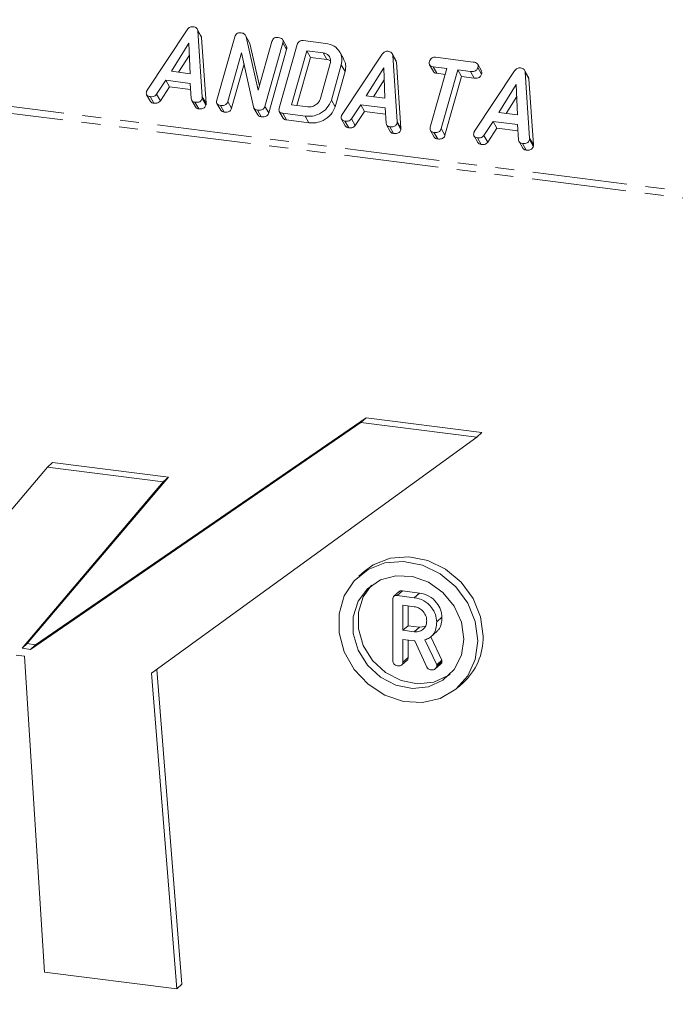
# Model space of a CAD drawing. Units: millimetres. Extents: x -2218 to 5977, y -4130 to -111.
# Drawn here: x -1145 to -1101, y -2429 to -2363 of the extents above; entities that cross this region are included whole.
import ezdxf

# ---------------------------------------------------------------- set-up
doc = ezdxf.new("R2010")
doc.units = ezdxf.units.MM
doc.linetypes.add('PHANTOM', pattern=[12.7, 6.35, -1.27, 1.27, -1.27, 1.27, -1.27])

msp = doc.modelspace()

# ---------------------------------------------------------------- linework, layer by layer
at = {"color": 8, "linetype": 'PHANTOM', "lineweight": 18}
for p, q in [((-575.396, -2440.745), (-1750.277, -2292.724)), ((-575.459, -2441.199), (-1750.339, -2293.178)), ((-1133.112, -2368.222), (-1132.862, -2368.668)), ((-1126.204, -2369.511), (-1125.954, -2369.957)), ((-1120.03, -2369.871), (-1119.78, -2370.317)), ((-1111.137, -2370.991), (-1110.887, -2371.437))]:
    msp.add_line(p, q, dxfattribs=at)
at = {"color": 7, "linetype": 'Continuous', "lineweight": 18}
for p, q in [((-1136.812, -2367.756), (-1134.123, -2363.708)), ((-1133.201, -2364.108), (-1133.451, -2363.662)), ((-1133.415, -2363.789), (-1133.112, -2368.222)), ((-1133.415, -2363.789), (-1133.165, -2364.235)), ((-1133.165, -2364.235), (-1132.862, -2368.668)), ((-1132.138, -2368.445), (-1130.936, -2364.18)), ((-1129.964, -2364.539), (-1130.214, -2364.092)), ((-1130.175, -2364.18), (-1129.362, -2367.776)), ((-1130.175, -2364.18), (-1129.925, -2364.627)), ((-1127.463, -2364.826), (-1127.713, -2364.379)), ((-1134.013, -2364.621), (-1135.19, -2366.502)), ((-1133.935, -2366.66), (-1134.013, -2364.621)), ((-1129.975, -2364.545), (-1129.925, -2364.627)), ((-1129.925, -2364.627), (-1129.279, -2367.482)), ((-1129.362, -2367.776), (-1128.437, -2364.495)), ((-1127.702, -2364.588), (-1128.904, -2368.853)), ((-1127.452, -2365.034), (-1128.654, -2369.299)), ((-1127.949, -2368.973), (-1126.747, -2364.708)), ((-1127.702, -2364.588), (-1127.452, -2365.034)), ((-1126.335, -2364.442), (-1124.829, -2364.632)), ((-1133.983, -2365.418), (-1134.7, -2366.564)), ((-1130.478, -2365.254), (-1131.403, -2368.538)), ((-1129.677, -2368.893), (-1130.478, -2365.254)), ((-1126.102, -2365.121), (-1127.124, -2368.746)), ((-1125.852, -2365.567), (-1126.761, -2368.791)), ((-1125.009, -2365.259), (-1126.102, -2365.121)), ((-1126.102, -2365.121), (-1125.852, -2365.567)), ((-1124.759, -2365.705), (-1125.852, -2365.567)), ((-1125.009, -2365.259), (-1124.759, -2365.705)), ((-1123.618, -2365.676), (-1123.868, -2365.23)), ((-1123.73, -2369.404), (-1121.041, -2365.356)), ((-1120.119, -2365.757), (-1120.369, -2365.31)), ((-1120.332, -2365.437), (-1120.03, -2369.871)), ((-1120.332, -2365.437), (-1120.082, -2365.884)), ((-1117.448, -2365.562), (-1114.926, -2365.879)), ((-1130.313, -2366.003), (-1131.153, -2368.984)), ((-1125.181, -2368.332), (-1124.518, -2365.979)), ((-1123.78, -2366.063), (-1124.448, -2368.433)), ((-1123.78, -2366.063), (-1123.53, -2366.509)), ((-1120.931, -2366.269), (-1122.108, -2368.15)), ((-1120.853, -2368.309), (-1120.931, -2366.269)), ((-1120.082, -2365.884), (-1119.78, -2370.317)), ((-1117.853, -2366.068), (-1117.603, -2366.514)), ((-1117.807, -2370.252), (-1116.695, -2366.306)), ((-1116.695, -2366.306), (-1117.625, -2366.189)), ((-1117.625, -2366.189), (-1117.375, -2366.635)), ((-1114.376, -2366.475), (-1114.626, -2366.029)), ((-1114.616, -2366.243), (-1114.366, -2366.689)), ((-1135.19, -2366.502), (-1133.935, -2366.66)), ((-1123.53, -2366.509), (-1124.198, -2368.879)), ((-1116.808, -2366.707), (-1117.375, -2366.635)), ((-1115.96, -2366.399), (-1117.072, -2370.345)), ((-1115.71, -2366.845), (-1116.822, -2370.791)), ((-1115.103, -2366.507), (-1115.96, -2366.399)), ((-1115.96, -2366.399), (-1115.71, -2366.845)), ((-1114.853, -2366.953), (-1115.71, -2366.845)), ((-1115.103, -2366.507), (-1114.853, -2366.953)), ((-1114.837, -2370.525), (-1112.148, -2366.476)), ((-1111.226, -2366.877), (-1111.476, -2366.431)), ((-1111.439, -2366.558), (-1111.137, -2370.991)), ((-1111.439, -2366.558), (-1111.189, -2367.004)), ((-1111.189, -2367.004), (-1110.887, -2371.437)), ((-1135.56, -2367.105), (-1136.18, -2368.039)), ((-1135.31, -2367.551), (-1135.93, -2368.485)), ((-1133.925, -2367.311), (-1135.56, -2367.105)), ((-1135.56, -2367.105), (-1135.31, -2367.551)), ((-1133.896, -2367.73), (-1135.31, -2367.551)), ((-1133.854, -2368.332), (-1133.925, -2367.311)), ((-1120.9, -2367.066), (-1121.617, -2368.212)), ((-1112.038, -2367.389), (-1113.215, -2369.271)), ((-1111.96, -2369.429), (-1112.038, -2367.389)), ((-1136.848, -2368.076), (-1136.598, -2368.522)), ((-1136.616, -2368.199), (-1136.366, -2368.645)), ((-1136.18, -2368.039), (-1135.93, -2368.485)), ((-1133.119, -2368.322), (-1132.869, -2368.768)), ((-1122.108, -2368.15), (-1120.853, -2368.309)), ((-1112.007, -2368.186), (-1112.724, -2369.333)), ((-1133.824, -2368.451), (-1133.574, -2368.897)), ((-1133.604, -2368.579), (-1133.354, -2369.025)), ((-1132.13, -2368.671), (-1131.88, -2369.117)), ((-1131.894, -2368.794), (-1131.644, -2369.24)), ((-1131.403, -2368.538), (-1131.153, -2368.984)), ((-1129.645, -2368.966), (-1129.395, -2369.413)), ((-1128.904, -2368.853), (-1128.654, -2369.299)), ((-1127.124, -2368.746), (-1126.03, -2368.883)), ((-1124.448, -2368.433), (-1124.198, -2368.879)), ((-1122.478, -2368.753), (-1123.097, -2369.687)), ((-1120.842, -2368.96), (-1122.478, -2368.753)), ((-1122.478, -2368.753), (-1122.228, -2369.2)), ((-1120.772, -2369.98), (-1120.842, -2368.96)), ((-1129.411, -2369.107), (-1129.161, -2369.553)), ((-1127.942, -2369.198), (-1127.692, -2369.644)), ((-1126.204, -2369.511), (-1127.71, -2369.321)), ((-1127.71, -2369.321), (-1127.46, -2369.767)), ((-1122.228, -2369.2), (-1122.847, -2370.133)), ((-1120.813, -2369.378), (-1122.228, -2369.2)), ((-1113.215, -2369.271), (-1111.96, -2369.429)), ((-1125.954, -2369.957), (-1127.46, -2369.767)), ((-1123.765, -2369.724), (-1123.515, -2370.17)), ((-1123.534, -2369.847), (-1123.284, -2370.294)), ((-1123.097, -2369.687), (-1122.847, -2370.133)), ((-1120.741, -2370.099), (-1120.491, -2370.545)), ((-1120.522, -2370.227), (-1120.272, -2370.673)), ((-1120.037, -2369.97), (-1119.787, -2370.416)), ((-1113.584, -2369.874), (-1114.204, -2370.807)), ((-1113.334, -2370.32), (-1113.954, -2371.254)), ((-1111.949, -2370.08), (-1113.584, -2369.874)), ((-1113.584, -2369.874), (-1113.334, -2370.32)), ((-1111.92, -2370.498), (-1113.334, -2370.32)), ((-1111.879, -2371.1), (-1111.949, -2370.08)), ((-1117.797, -2370.479), (-1117.547, -2370.926)), ((-1117.562, -2370.6), (-1117.312, -2371.046)), ((-1117.072, -2370.345), (-1116.822, -2370.791)), ((-1114.872, -2370.844), (-1114.622, -2371.29)), ((-1114.641, -2370.968), (-1114.391, -2371.414)), ((-1114.204, -2370.807), (-1113.954, -2371.254)), ((-1111.848, -2371.219), (-1111.598, -2371.665)), ((-1111.628, -2371.347), (-1111.378, -2371.794)), ((-1111.143, -2371.09), (-1110.893, -2371.537)), ((-1122.46, -2390.082), (-1144.656, -2405.318)), ((-1122.106, -2389.77), (-1144.302, -2405.006)), ((-1122.46, -2390.082), (-1122.106, -2389.77)), ((-1114.691, -2391.061), (-1122.46, -2390.082)), ((-1114.337, -2390.749), (-1122.106, -2389.77)), ((-1114.691, -2391.061), (-1114.337, -2390.749)), ((-1136.532, -2406.921), (-1114.691, -2391.061)), ((-1143.513, -2393.086), (-1143.159, -2392.774)), ((-1135.39, -2393.753), (-1143.159, -2392.774)), ((-1143.513, -2393.086), (-1165.892, -2419.494)), ((-1135.744, -2394.065), (-1143.513, -2393.086)), ((-1145.216, -2405.243), (-1135.744, -2394.065)), ((-1144.863, -2404.931), (-1135.39, -2393.753)), ((-1135.744, -2394.065), (-1135.39, -2393.753)), ((-1122.242, -2400.09), (-1122.595, -2400.402)), ((-1120.021, -2401.703), (-1119.668, -2401.391)), ((-1119.668, -2401.391), (-1118.527, -2401.535)), ((-1120.317, -2406.083), (-1120.317, -2401.962)), ((-1119.891, -2401.438), (-1120.244, -2401.75)), ((-1120.021, -2401.703), (-1118.88, -2401.847)), ((-1118.88, -2401.847), (-1118.527, -2401.535)), ((-1118.88, -2402.453), (-1119.649, -2402.356)), ((-1119.649, -2402.356), (-1119.649, -2404.039)), ((-1119.295, -2402.4), (-1119.295, -2403.728)), ((-1117.377, -2403.478), (-1117.023, -2403.166)), ((-1119.649, -2404.039), (-1119.295, -2403.728)), ((-1119.649, -2404.039), (-1118.88, -2404.136)), ((-1119.295, -2403.728), (-1118.527, -2403.824)), ((-1118.88, -2404.136), (-1118.527, -2403.824)), ((-1118.527, -2403.824), (-1118.169, -2403.793)), ((-1118.891, -2404.741), (-1119.649, -2404.646)), ((-1119.649, -2404.646), (-1119.649, -2406.169)), ((-1119.295, -2404.69), (-1119.295, -2405.857)), ((-1118.173, -2404.678), (-1117.377, -2406.349)), ((-1117.787, -2404.495), (-1117.345, -2404.105)), ((-1117.766, -2404.477), (-1117.023, -2406.037)), ((-1145.216, -2405.243), (-1144.863, -2404.931)), ((-1144.656, -2405.318), (-1145.216, -2405.243)), ((-1144.302, -2405.006), (-1144.863, -2404.931)), ((-1144.656, -2405.318), (-1144.302, -2405.006)), ((-1118.039, -2406.502), (-1118.849, -2404.745)), ((-1145.608, -2405.705), (-1145.047, -2405.776)), ((-1145.047, -2405.776), (-1143.717, -2427.002)), ((-1119.649, -2406.169), (-1119.295, -2405.857)), ((-1117.377, -2406.349), (-1117.023, -2406.037)), ((-1117.023, -2406.037), (-1117.023, -2406.141)), ((-1134.477, -2427.81), (-1136.175, -2406.661)), ((-1119.718, -2406.361), (-1119.364, -2406.049)), ((-1117.469, -2406.626), (-1117.115, -2406.315)), ((-1117.377, -2406.453), (-1117.023, -2406.141)), ((-1117.377, -2406.349), (-1117.377, -2406.453)), ((-1134.83, -2428.121), (-1136.532, -2406.921)), ((-1115.981, -2407.902), (-1115.627, -2407.59)), ((-1143.717, -2427.002), (-1134.83, -2428.121)), ((-1134.83, -2428.121), (-1134.477, -2427.81))]:
    msp.add_line(p, q, dxfattribs=at)
at = {"color": 7, "linetype": 'Continuous', "lineweight": 18, "flags": 128}
for points in [[(-1114.611, -2404.741), (-1114.784, -2403.448), (-1115.292, -2402.206), (-1116.096, -2401.109), (-1117.136, -2400.238), (-1118.336, -2399.657), (-1119.607, -2399.409), (-1120.854, -2399.513), (-1121.985, -2399.961), (-1122.916, -2400.72), (-1123.578, -2401.734), (-1123.921, -2402.927), (-1123.921, -2404.21), (-1123.578, -2405.49), (-1122.916, -2406.67), (-1121.985, -2407.664), (-1120.854, -2408.397), (-1119.607, -2408.815), (-1118.336, -2408.888), (-1117.136, -2408.609), (-1116.096, -2408), (-1115.292, -2407.105), (-1114.784, -2405.991), (-1114.611, -2404.741)], [(-1114.257, -2404.43), (-1114.431, -2403.136), (-1114.938, -2401.895), (-1115.742, -2400.797), (-1116.783, -2399.926), (-1117.983, -2399.345), (-1119.254, -2399.097), (-1120.501, -2399.201), (-1121.632, -2399.649), (-1122.242, -2400.09)], [(-1115.546, -2404.624), (-1115.712, -2403.491), (-1116.196, -2402.417), (-1116.955, -2401.498), (-1117.921, -2400.814), (-1119.008, -2400.427), (-1120.121, -2400.371), (-1121.159, -2400.651), (-1122.031, -2401.242), (-1122.659, -2402.091), (-1122.988, -2403.124), (-1122.988, -2404.248), (-1122.659, -2405.364), (-1122.031, -2406.372), (-1121.159, -2407.182), (-1120.121, -2407.724), (-1119.008, -2407.948), (-1117.921, -2407.835), (-1116.955, -2407.395), (-1116.196, -2406.666), (-1115.712, -2405.714), (-1115.546, -2404.624)], [(-1116.471, -2406.99), (-1116.601, -2407.083), (-1117.567, -2407.523), (-1118.655, -2407.636), (-1119.767, -2407.412), (-1120.805, -2406.871), (-1121.677, -2406.06), (-1122.305, -2405.052), (-1122.634, -2403.936), (-1122.634, -2402.812), (-1122.305, -2401.779), (-1121.751, -2401.003)]]:
    msp.add_lwpolyline(points, dxfattribs=at)
at = {"color": 7, "linetype": 'Continuous', "lineweight": 18}
msp.add_arc((-1118.417, -2404.504), 4.16, 312.11179, 1.0239, dxfattribs=at)
for points, knots in [([(-1134.123, -2363.708), (-1134.098, -2363.673), (-1134.046, -2363.605), (-1133.943, -2363.535), (-1133.833, -2363.504), (-1133.767, -2363.508), (-1133.735, -2363.51)], [0, 0, 0, 0, 0.280377, 0.559971, 0.780006, 1, 1, 1, 1]), ([(-1133.735, -2363.51), (-1133.689, -2363.518), (-1133.599, -2363.533), (-1133.492, -2363.597), (-1133.43, -2363.689), (-1133.42, -2363.756), (-1133.415, -2363.789)], [0, 0, 0, 0, 0.280335, 0.559983, 0.779865, 1, 1, 1, 1]), ([(-1133.205, -2364.111), (-1133.198, -2364.119), (-1133.172, -2364.155), (-1133.168, -2364.201), (-1133.165, -2364.235)], [0, 0, 0, 0, 0.246477, 1, 1, 1, 1]), ([(-1130.936, -2364.18), (-1130.92, -2364.133), (-1130.886, -2364.038), (-1130.765, -2363.935), (-1130.629, -2363.906), (-1130.549, -2363.913), (-1130.509, -2363.916)], [0, 0, 0, 0, 0.280637, 0.558203, 0.778986, 1, 1, 1, 1]), ([(-1130.509, -2363.916), (-1130.465, -2363.924), (-1130.377, -2363.941), (-1130.246, -2364.024), (-1130.202, -2364.121), (-1130.175, -2364.18)], [0, 0, 0, 0, 0.280559, 0.561319, 1, 1, 1, 1]), ([(-1128.437, -2364.495), (-1128.421, -2364.448), (-1128.389, -2364.355), (-1128.272, -2364.252), (-1128.138, -2364.22), (-1128.06, -2364.227), (-1128.02, -2364.23)], [0, 0, 0, 0, 0.28069, 0.558482, 0.779094, 1, 1, 1, 1]), ([(-1128.02, -2364.23), (-1127.966, -2364.239), (-1127.857, -2364.258), (-1127.725, -2364.334), (-1127.677, -2364.463), (-1127.694, -2364.546), (-1127.702, -2364.588)], [0, 0, 0, 0, 0.2809422, 0.5603937, 0.7797625, 1, 1, 1, 1]), ([(-1127.47, -2364.828), (-1127.456, -2364.855), (-1127.425, -2364.918), (-1127.442, -2364.991), (-1127.452, -2365.034)], [0, 0, 0, 0, 0.422656, 1, 1, 1, 1]), ([(-1126.747, -2364.708), (-1126.731, -2364.662), (-1126.699, -2364.569), (-1126.586, -2364.466), (-1126.453, -2364.432), (-1126.375, -2364.439), (-1126.335, -2364.442)], [0, 0, 0, 0, 0.280563, 0.558408, 0.779003, 1, 1, 1, 1]), ([(-1124.829, -2364.632), (-1124.632, -2364.675), (-1124.238, -2364.762), (-1123.876, -2365.156), (-1123.7, -2365.607), (-1123.754, -2365.911), (-1123.78, -2366.063)], [0, 0, 0, 0, 0.279953, 0.559456, 0.77974, 1, 1, 1, 1]), ([(-1124.518, -2365.979), (-1124.503, -2365.884), (-1124.474, -2365.694), (-1124.6, -2365.465), (-1124.782, -2365.308), (-1124.933, -2365.275), (-1125.009, -2365.259)], [0, 0, 0, 0, 0.2795228, 0.5593121, 0.7796341, 1, 1, 1, 1]), ([(-1124.509, -2365.796), (-1124.519, -2365.787), (-1124.585, -2365.731), (-1124.68, -2365.717), (-1124.759, -2365.705)], [0, 0, 0, 0, 0.164197, 1, 1, 1, 1]), ([(-1123.623, -2365.678), (-1123.565, -2365.802), (-1123.445, -2366.06), (-1123.501, -2366.356), (-1123.53, -2366.509)], [0, 0, 0, 0, 0.4827896, 1, 1, 1, 1]), ([(-1121.041, -2365.356), (-1121.015, -2365.322), (-1120.964, -2365.253), (-1120.86, -2365.183), (-1120.751, -2365.152), (-1120.685, -2365.156), (-1120.652, -2365.158)], [0, 0, 0, 0, 0.2803768, 0.5599713, 0.7800063, 1, 1, 1, 1]), ([(-1120.652, -2365.158), (-1120.607, -2365.166), (-1120.516, -2365.181), (-1120.409, -2365.245), (-1120.347, -2365.337), (-1120.337, -2365.404), (-1120.332, -2365.437)], [0, 0, 0, 0, 0.280335, 0.559983, 0.779865, 1, 1, 1, 1]), ([(-1117.862, -2365.834), (-1117.845, -2365.787), (-1117.813, -2365.694), (-1117.701, -2365.587), (-1117.566, -2365.552), (-1117.488, -2365.558), (-1117.448, -2365.562)], [0, 0, 0, 0, 0.280624, 0.558888, 0.779095, 1, 1, 1, 1]), ([(-1120.122, -2365.759), (-1120.116, -2365.768), (-1120.09, -2365.803), (-1120.086, -2365.849), (-1120.082, -2365.884)], [0, 0, 0, 0, 0.246477, 1, 1, 1, 1]), ([(-1117.625, -2366.189), (-1117.674, -2366.18), (-1117.772, -2366.162), (-1117.87, -2366.067), (-1117.887, -2365.946), (-1117.87, -2365.872), (-1117.862, -2365.834)], [0, 0, 0, 0, 0.280655, 0.558783, 0.779195, 1, 1, 1, 1]), ([(-1114.616, -2366.243), (-1114.628, -2366.278), (-1114.651, -2366.348), (-1114.728, -2366.439), (-1114.884, -2366.521), (-1115.013, -2366.512), (-1115.103, -2366.507)], [0, 0, 0, 0, 0.187429, 0.374616, 0.561334, 1, 1, 1, 1]), ([(-1114.926, -2365.879), (-1114.872, -2365.889), (-1114.763, -2365.907), (-1114.634, -2365.989), (-1114.59, -2366.118), (-1114.607, -2366.202), (-1114.616, -2366.243)], [0, 0, 0, 0, 0.280997, 0.560138, 0.779643, 1, 1, 1, 1]), ([(-1112.148, -2366.476), (-1112.122, -2366.442), (-1112.071, -2366.374), (-1111.967, -2366.303), (-1111.858, -2366.272), (-1111.792, -2366.276), (-1111.759, -2366.278)], [0, 0, 0, 0, 0.280377, 0.559971, 0.780006, 1, 1, 1, 1]), ([(-1111.759, -2366.278), (-1111.714, -2366.286), (-1111.623, -2366.302), (-1111.516, -2366.366), (-1111.454, -2366.457), (-1111.444, -2366.524), (-1111.439, -2366.558)], [0, 0, 0, 0, 0.280335, 0.559983, 0.779865, 1, 1, 1, 1]), ([(-1117.375, -2366.635), (-1117.426, -2366.627), (-1117.521, -2366.612), (-1117.574, -2366.543), (-1117.599, -2366.511)], [0, 0, 0, 0, 0.535304, 1, 1, 1, 1]), ([(-1114.366, -2366.689), (-1114.378, -2366.724), (-1114.401, -2366.794), (-1114.478, -2366.885), (-1114.634, -2366.967), (-1114.763, -2366.959), (-1114.853, -2366.953)], [0, 0, 0, 0, 0.187429, 0.374616, 0.561334, 1, 1, 1, 1]), ([(-1114.382, -2366.478), (-1114.368, -2366.506), (-1114.338, -2366.572), (-1114.356, -2366.647), (-1114.366, -2366.689)], [0, 0, 0, 0, 0.437568, 1, 1, 1, 1]), ([(-1111.229, -2366.879), (-1111.223, -2366.888), (-1111.197, -2366.924), (-1111.193, -2366.97), (-1111.189, -2367.004)], [0, 0, 0, 0, 0.246477, 1, 1, 1, 1]), ([(-1136.616, -2368.199), (-1136.665, -2368.19), (-1136.761, -2368.173), (-1136.861, -2368.081), (-1136.88, -2367.961), (-1136.863, -2367.888), (-1136.855, -2367.851)], [0, 0, 0, 0, 0.280531, 0.558946, 0.779232, 1, 1, 1, 1]), ([(-1136.855, -2367.851), (-1136.848, -2367.833), (-1136.837, -2367.8), (-1136.82, -2367.77), (-1136.812, -2367.756)], [0, 0, 0, 0, 0.559857, 1, 1, 1, 1]), ([(-1136.18, -2368.039), (-1136.209, -2368.075), (-1136.268, -2368.146), (-1136.431, -2368.211), (-1136.546, -2368.204), (-1136.616, -2368.199)], [0, 0, 0, 0, 0.27963, 0.559709, 1, 1, 1, 1]), ([(-1133.604, -2368.579), (-1133.642, -2368.572), (-1133.716, -2368.557), (-1133.825, -2368.479), (-1133.843, -2368.388), (-1133.854, -2368.332)], [0, 0, 0, 0, 0.281482, 0.56211, 1, 1, 1, 1]), ([(-1133.119, -2368.322), (-1133.131, -2368.356), (-1133.154, -2368.425), (-1133.231, -2368.515), (-1133.388, -2368.593), (-1133.515, -2368.585), (-1133.604, -2368.579)], [0, 0, 0, 0, 0.187209, 0.374324, 0.561364, 1, 1, 1, 1]), ([(-1133.112, -2368.222), (-1133.111, -2368.241), (-1133.11, -2368.274), (-1133.116, -2368.307), (-1133.119, -2368.322)], [0, 0, 0, 0, 0.559556, 1, 1, 1, 1]), ([(-1126.03, -2368.883), (-1125.928, -2368.885), (-1125.724, -2368.887), (-1125.458, -2368.74), (-1125.263, -2368.55), (-1125.208, -2368.405), (-1125.181, -2368.332)], [0, 0, 0, 0, 0.279584, 0.559301, 0.779601, 1, 1, 1, 1]), ([(-1136.366, -2368.645), (-1136.416, -2368.637), (-1136.512, -2368.622), (-1136.568, -2368.553), (-1136.595, -2368.52)], [0, 0, 0, 0, 0.520725, 1, 1, 1, 1]), ([(-1135.93, -2368.485), (-1135.959, -2368.521), (-1136.018, -2368.592), (-1136.181, -2368.657), (-1136.296, -2368.65), (-1136.366, -2368.645)], [0, 0, 0, 0, 0.27963, 0.559709, 1, 1, 1, 1]), ([(-1133.354, -2369.025), (-1133.391, -2369.017), (-1133.464, -2369.002), (-1133.546, -2368.955), (-1133.56, -2368.906), (-1133.563, -2368.893)], [0, 0, 0, 0, 0.417083, 0.8329, 1, 1, 1, 1]), ([(-1132.869, -2368.768), (-1132.881, -2368.802), (-1132.904, -2368.871), (-1132.981, -2368.961), (-1133.138, -2369.039), (-1133.265, -2369.031), (-1133.354, -2369.025)], [0, 0, 0, 0, 0.187209, 0.374324, 0.561364, 1, 1, 1, 1]), ([(-1132.862, -2368.668), (-1132.861, -2368.687), (-1132.86, -2368.72), (-1132.866, -2368.753), (-1132.869, -2368.768)], [0, 0, 0, 0, 0.559556, 1, 1, 1, 1]), ([(-1131.894, -2368.794), (-1131.943, -2368.785), (-1132.04, -2368.768), (-1132.142, -2368.677), (-1132.163, -2368.557), (-1132.147, -2368.483), (-1132.138, -2368.445)], [0, 0, 0, 0, 0.280562, 0.558819, 0.778919, 1, 1, 1, 1]), ([(-1131.403, -2368.538), (-1131.415, -2368.573), (-1131.439, -2368.642), (-1131.517, -2368.733), (-1131.676, -2368.809), (-1131.804, -2368.8), (-1131.894, -2368.794)], [0, 0, 0, 0, 0.187111, 0.374065, 0.561233, 1, 1, 1, 1]), ([(-1131.153, -2368.984), (-1131.165, -2369.019), (-1131.189, -2369.088), (-1131.267, -2369.179), (-1131.426, -2369.255), (-1131.554, -2369.247), (-1131.644, -2369.24)], [0, 0, 0, 0, 0.1871108, 0.3740652, 0.5612328, 1, 1, 1, 1]), ([(-1129.411, -2369.107), (-1129.446, -2369.1), (-1129.517, -2369.087), (-1129.621, -2369.019), (-1129.656, -2368.941), (-1129.677, -2368.893)], [0, 0, 0, 0, 0.28056, 0.561348, 1, 1, 1, 1]), ([(-1128.904, -2368.853), (-1128.917, -2368.888), (-1128.942, -2368.959), (-1129.025, -2369.05), (-1129.189, -2369.123), (-1129.32, -2369.113), (-1129.411, -2369.107)], [0, 0, 0, 0, 0.187204, 0.373898, 0.560903, 1, 1, 1, 1]), ([(-1127.71, -2369.321), (-1127.759, -2369.312), (-1127.856, -2369.295), (-1127.955, -2369.203), (-1127.974, -2369.083), (-1127.957, -2369.01), (-1127.949, -2368.973)], [0, 0, 0, 0, 0.280531, 0.558946, 0.779232, 1, 1, 1, 1]), ([(-1124.448, -2368.433), (-1124.53, -2368.619), (-1124.693, -2368.993), (-1125.196, -2369.353), (-1125.721, -2369.537), (-1126.043, -2369.52), (-1126.204, -2369.511)], [0, 0, 0, 0, 0.279166, 0.559068, 0.779378, 1, 1, 1, 1]), ([(-1124.198, -2368.879), (-1124.28, -2369.066), (-1124.443, -2369.439), (-1124.946, -2369.799), (-1125.471, -2369.983), (-1125.793, -2369.966), (-1125.954, -2369.957)], [0, 0, 0, 0, 0.279166, 0.559068, 0.779378, 1, 1, 1, 1]), ([(-1131.644, -2369.24), (-1131.694, -2369.232), (-1131.791, -2369.217), (-1131.85, -2369.148), (-1131.877, -2369.115)], [0, 0, 0, 0, 0.519205, 1, 1, 1, 1]), ([(-1129.161, -2369.553), (-1129.196, -2369.546), (-1129.266, -2369.532), (-1129.35, -2369.483), (-1129.376, -2369.43), (-1129.386, -2369.408)], [0, 0, 0, 0, 0.362954, 0.726204, 1, 1, 1, 1]), ([(-1128.654, -2369.299), (-1128.667, -2369.334), (-1128.692, -2369.405), (-1128.775, -2369.497), (-1128.939, -2369.569), (-1129.07, -2369.56), (-1129.161, -2369.553)], [0, 0, 0, 0, 0.187204, 0.373898, 0.560903, 1, 1, 1, 1]), ([(-1127.46, -2369.767), (-1127.51, -2369.759), (-1127.606, -2369.744), (-1127.663, -2369.675), (-1127.69, -2369.642)], [0, 0, 0, 0, 0.520725, 1, 1, 1, 1]), ([(-1123.534, -2369.847), (-1123.582, -2369.839), (-1123.679, -2369.821), (-1123.778, -2369.729), (-1123.797, -2369.61), (-1123.781, -2369.536), (-1123.772, -2369.499)], [0, 0, 0, 0, 0.280531, 0.558946, 0.779232, 1, 1, 1, 1]), ([(-1123.772, -2369.499), (-1123.766, -2369.481), (-1123.755, -2369.449), (-1123.738, -2369.418), (-1123.73, -2369.404)], [0, 0, 0, 0, 0.559857, 1, 1, 1, 1]), ([(-1123.097, -2369.687), (-1123.127, -2369.723), (-1123.186, -2369.794), (-1123.348, -2369.859), (-1123.463, -2369.852), (-1123.534, -2369.847)], [0, 0, 0, 0, 0.27963, 0.559709, 1, 1, 1, 1]), ([(-1123.284, -2370.294), (-1123.334, -2370.286), (-1123.43, -2370.27), (-1123.486, -2370.201), (-1123.513, -2370.168)], [0, 0, 0, 0, 0.520725, 1, 1, 1, 1]), ([(-1122.847, -2370.133), (-1122.877, -2370.169), (-1122.936, -2370.24), (-1123.098, -2370.306), (-1123.213, -2370.298), (-1123.284, -2370.294)], [0, 0, 0, 0, 0.27963, 0.559709, 1, 1, 1, 1]), ([(-1120.522, -2370.227), (-1120.559, -2370.22), (-1120.634, -2370.206), (-1120.743, -2370.127), (-1120.761, -2370.036), (-1120.772, -2369.98)], [0, 0, 0, 0, 0.281482, 0.56211, 1, 1, 1, 1]), ([(-1120.037, -2369.97), (-1120.048, -2370.004), (-1120.072, -2370.073), (-1120.149, -2370.163), (-1120.305, -2370.241), (-1120.432, -2370.233), (-1120.522, -2370.227)], [0, 0, 0, 0, 0.187209, 0.374324, 0.561364, 1, 1, 1, 1]), ([(-1120.03, -2369.871), (-1120.029, -2369.889), (-1120.027, -2369.922), (-1120.034, -2369.955), (-1120.037, -2369.97)], [0, 0, 0, 0, 0.559556, 1, 1, 1, 1]), ([(-1119.78, -2370.317), (-1119.779, -2370.335), (-1119.777, -2370.368), (-1119.784, -2370.402), (-1119.787, -2370.416)], [0, 0, 0, 0, 0.559556, 1, 1, 1, 1]), ([(-1117.562, -2370.6), (-1117.611, -2370.591), (-1117.708, -2370.573), (-1117.81, -2370.484), (-1117.832, -2370.363), (-1117.815, -2370.289), (-1117.807, -2370.252)], [0, 0, 0, 0, 0.280533, 0.558586, 0.778856, 1, 1, 1, 1]), ([(-1120.272, -2370.673), (-1120.308, -2370.666), (-1120.382, -2370.651), (-1120.464, -2370.603), (-1120.477, -2370.555), (-1120.481, -2370.541)], [0, 0, 0, 0, 0.417083, 0.8329, 1, 1, 1, 1]), ([(-1119.787, -2370.416), (-1119.798, -2370.451), (-1119.822, -2370.519), (-1119.899, -2370.609), (-1120.055, -2370.687), (-1120.182, -2370.679), (-1120.272, -2370.673)], [0, 0, 0, 0, 0.187209, 0.374324, 0.561364, 1, 1, 1, 1]), ([(-1117.072, -2370.345), (-1117.084, -2370.379), (-1117.107, -2370.449), (-1117.186, -2370.539), (-1117.345, -2370.615), (-1117.472, -2370.606), (-1117.562, -2370.6)], [0, 0, 0, 0, 0.187224, 0.374223, 0.561081, 1, 1, 1, 1]), ([(-1117.312, -2371.046), (-1117.362, -2371.038), (-1117.458, -2371.023), (-1117.516, -2370.955), (-1117.544, -2370.923)], [0, 0, 0, 0, 0.524278, 1, 1, 1, 1]), ([(-1116.822, -2370.791), (-1116.834, -2370.826), (-1116.857, -2370.895), (-1116.936, -2370.985), (-1117.095, -2371.061), (-1117.222, -2371.052), (-1117.312, -2371.046)], [0, 0, 0, 0, 0.1872237, 0.3742232, 0.5610812, 1, 1, 1, 1]), ([(-1114.641, -2370.968), (-1114.689, -2370.959), (-1114.786, -2370.941), (-1114.885, -2370.85), (-1114.904, -2370.73), (-1114.888, -2370.657), (-1114.879, -2370.62)], [0, 0, 0, 0, 0.280531, 0.558946, 0.779232, 1, 1, 1, 1]), ([(-1114.879, -2370.62), (-1114.873, -2370.602), (-1114.862, -2370.569), (-1114.844, -2370.538), (-1114.837, -2370.525)], [0, 0, 0, 0, 0.559857, 1, 1, 1, 1]), ([(-1114.204, -2370.807), (-1114.234, -2370.843), (-1114.293, -2370.915), (-1114.455, -2370.98), (-1114.57, -2370.972), (-1114.641, -2370.968)], [0, 0, 0, 0, 0.27963, 0.559709, 1, 1, 1, 1]), ([(-1111.137, -2370.991), (-1111.136, -2371.009), (-1111.134, -2371.042), (-1111.141, -2371.076), (-1111.143, -2371.09)], [0, 0, 0, 0, 0.559556, 1, 1, 1, 1]), ([(-1114.391, -2371.414), (-1114.441, -2371.406), (-1114.537, -2371.391), (-1114.593, -2371.321), (-1114.62, -2371.288)], [0, 0, 0, 0, 0.520725, 1, 1, 1, 1]), ([(-1113.954, -2371.254), (-1113.984, -2371.289), (-1114.043, -2371.361), (-1114.205, -2371.426), (-1114.32, -2371.419), (-1114.391, -2371.414)], [0, 0, 0, 0, 0.2796301, 0.5597093, 1, 1, 1, 1]), ([(-1111.628, -2371.347), (-1111.666, -2371.34), (-1111.741, -2371.326), (-1111.85, -2371.248), (-1111.868, -2371.156), (-1111.879, -2371.1)], [0, 0, 0, 0, 0.281482, 0.56211, 1, 1, 1, 1]), ([(-1111.143, -2371.09), (-1111.155, -2371.125), (-1111.179, -2371.194), (-1111.256, -2371.284), (-1111.412, -2371.362), (-1111.539, -2371.353), (-1111.628, -2371.347)], [0, 0, 0, 0, 0.1872086, 0.3743241, 0.5613637, 1, 1, 1, 1]), ([(-1110.893, -2371.537), (-1110.905, -2371.571), (-1110.929, -2371.64), (-1111.006, -2371.73), (-1111.162, -2371.808), (-1111.289, -2371.799), (-1111.378, -2371.794)], [0, 0, 0, 0, 0.187209, 0.374324, 0.561364, 1, 1, 1, 1]), ([(-1110.887, -2371.437), (-1110.886, -2371.456), (-1110.884, -2371.489), (-1110.891, -2371.522), (-1110.893, -2371.537)], [0, 0, 0, 0, 0.559556, 1, 1, 1, 1]), ([(-1111.378, -2371.794), (-1111.415, -2371.786), (-1111.489, -2371.771), (-1111.571, -2371.723), (-1111.584, -2371.675), (-1111.588, -2371.661)], [0, 0, 0, 0, 0.417083, 0.8329, 1, 1, 1, 1]), ([(-1119.884, -2401.443), (-1119.879, -2401.435), (-1119.855, -2401.4), (-1119.771, -2401.385), (-1119.702, -2401.389), (-1119.668, -2401.391)], [0, 0, 0, 0, 0.123389, 0.561295, 1, 1, 1, 1]), ([(-1120.317, -2401.962), (-1120.314, -2401.917), (-1120.309, -2401.828), (-1120.235, -2401.727), (-1120.127, -2401.694), (-1120.056, -2401.7), (-1120.021, -2401.703)], [0, 0, 0, 0, 0.280563, 0.558408, 0.779003, 1, 1, 1, 1]), ([(-1118.88, -2401.847), (-1118.663, -2401.895), (-1118.229, -2401.993), (-1117.742, -2402.444), (-1117.428, -2402.957), (-1117.394, -2403.304), (-1117.377, -2403.478)], [0, 0, 0, 0, 0.279907, 0.559537, 0.779815, 1, 1, 1, 1]), ([(-1118.527, -2401.535), (-1118.31, -2401.584), (-1117.876, -2401.681), (-1117.388, -2402.132), (-1117.075, -2402.645), (-1117.04, -2402.992), (-1117.023, -2403.166)], [0, 0, 0, 0, 0.279907, 0.559537, 0.779815, 1, 1, 1, 1]), ([(-1118.045, -2403.4), (-1118.059, -2403.273), (-1118.087, -2403.021), (-1118.315, -2402.718), (-1118.589, -2402.514), (-1118.783, -2402.473), (-1118.88, -2402.453)], [0, 0, 0, 0, 0.279656, 0.559345, 0.779527, 1, 1, 1, 1]), ([(-1117.023, -2403.166), (-1117.033, -2403.316), (-1117.051, -2403.617), (-1117.19, -2403.962), (-1117.35, -2404.092), (-1117.399, -2404.132)], [0, 0, 0, 0, 0.410142, 0.818982, 1, 1, 1, 1]), ([(-1118.88, -2404.136), (-1118.757, -2404.138), (-1118.51, -2404.141), (-1118.237, -2403.946), (-1118.07, -2403.69), (-1118.053, -2403.496), (-1118.045, -2403.4)], [0, 0, 0, 0, 0.279682, 0.55935, 0.779537, 1, 1, 1, 1]), ([(-1117.377, -2403.478), (-1117.385, -2403.629), (-1117.402, -2403.933), (-1117.575, -2404.309), (-1117.85, -2404.562), (-1118.065, -2404.639), (-1118.173, -2404.678)], [0, 0, 0, 0, 0.280365, 0.55984, 0.77977, 1, 1, 1, 1]), ([(-1118.849, -2404.745), (-1118.851, -2404.745), (-1118.865, -2404.744), (-1118.879, -2404.743), (-1118.891, -2404.741)], [0, 0, 0, 0, 0.12557, 1, 1, 1, 1]), ([(-1119.295, -2405.857), (-1119.298, -2405.89), (-1119.302, -2405.956), (-1119.331, -2406.025), (-1119.362, -2406.045), (-1119.366, -2406.047)], [0, 0, 0, 0, 0.464027, 0.927841, 1, 1, 1, 1]), ([(-1120.016, -2406.417), (-1120.061, -2406.409), (-1120.151, -2406.393), (-1120.263, -2406.306), (-1120.311, -2406.19), (-1120.315, -2406.119), (-1120.317, -2406.083)], [0, 0, 0, 0, 0.280562, 0.558819, 0.778919, 1, 1, 1, 1]), ([(-1119.649, -2406.169), (-1119.651, -2406.203), (-1119.655, -2406.269), (-1119.701, -2406.357), (-1119.821, -2406.432), (-1119.936, -2406.423), (-1120.016, -2406.417)], [0, 0, 0, 0, 0.186998, 0.37391, 0.561067, 1, 1, 1, 1]), ([(-1117.756, -2406.702), (-1117.788, -2406.696), (-1117.852, -2406.684), (-1117.962, -2406.625), (-1118.01, -2406.549), (-1118.039, -2406.502)], [0, 0, 0, 0, 0.280851, 0.561627, 1, 1, 1, 1]), ([(-1117.377, -2406.453), (-1117.39, -2406.499), (-1117.415, -2406.592), (-1117.552, -2406.701), (-1117.679, -2406.702), (-1117.756, -2406.702)], [0, 0, 0, 0, 0.278465, 0.560357, 1, 1, 1, 1]), ([(-1117.023, -2406.141), (-1117.034, -2406.19), (-1117.049, -2406.26), (-1117.103, -2406.298), (-1117.12, -2406.309)], [0, 0, 0, 0, 0.699128, 1, 1, 1, 1])]:
    msp.add_open_spline(points, degree=3, knots=knots, dxfattribs=at)

doc.saveas('drawing.dxf')
